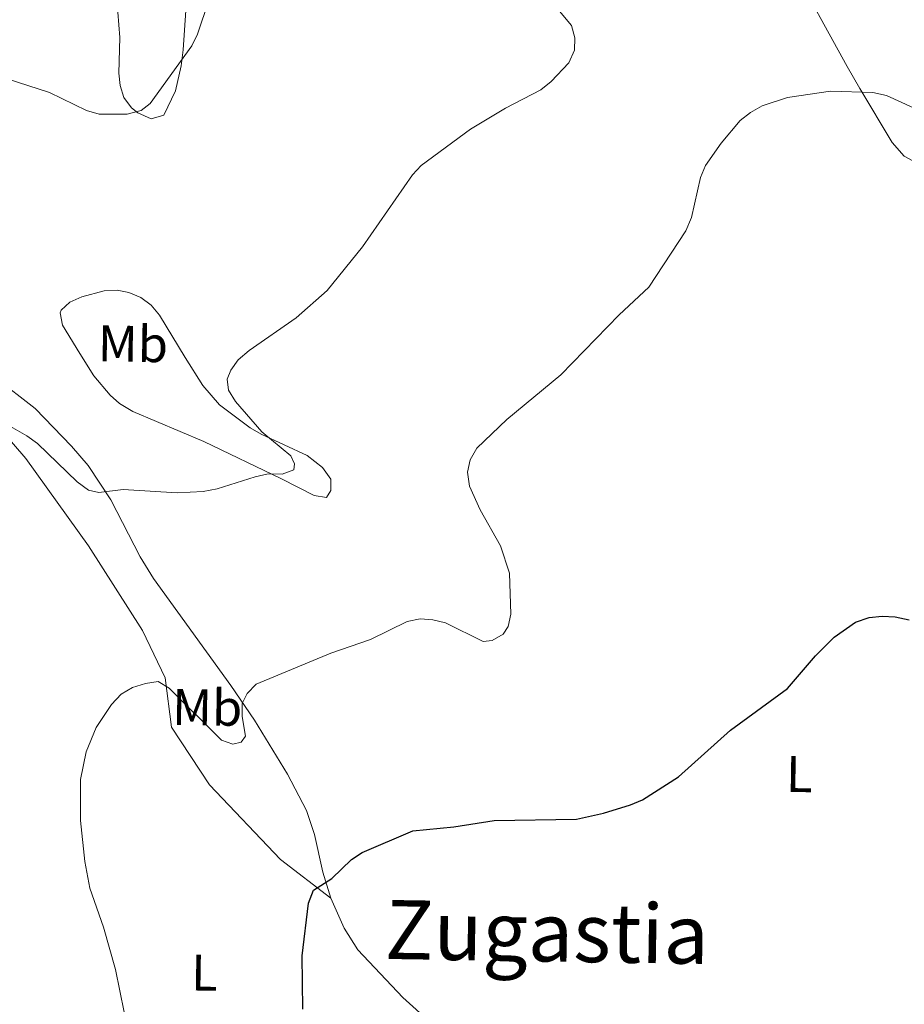
# Model space of a CAD drawing. Units: metres. Extents: x 606840 to 611295, y 719856 to 722826.
# Drawn here: x 608090 to 608263, y 721770 to 721962 of the extents above; entities that cross this region are included whole.
import ezdxf
from ezdxf.enums import TextEntityAlignment as Align

# ---------------------------------------------------------------- set-up
doc = ezdxf.new("R2010")
doc.units = ezdxf.units.M
doc.header["$MEASUREMENT"] = 0
for name, color, linetype, lineweight in [('Altimetría', 7, 'Continuous', 0), ('Carátula', 7, 'Continuous', 0), ('Entidades_rústicas', 7, 'Continuous', 0), ('Marco', 7, 'Continuous', 0), ('Textos_rotulacion', 7, 'Continuous', 0)]:
    doc.layers.add(name, color=color, linetype=linetype, lineweight=lineweight)
doc.styles.add('Style-Arial Narrow', font='txt')
doc.styles.add('Style-Times New Roman', font='txt')

msp = doc.modelspace()

# ---------------------------------------------------------------- linework, layer by layer
at = {"layer": 'Altimetría', "color": 30, "linetype": 'Continuous', "lineweight": 0, "flags": 128}
for points, elevation in [([(608087.83, 721950.58), (608096.07, 721947.93), (608103.28, 721944.4), (608105.79, 721943.66), (608111.23, 721943.68), (608113.92, 721944.37), (608115.72, 721945.76), (608123.79, 721957.01), (608124.93, 721959.24), (608129.24, 721972.24)], 590), ([(608091.7, 721881), (608093.74, 721879.52), (608101.48, 721872.03), (608103.67, 721870.43), (608105.72, 721869.98), (608110.46, 721870.58), (608120.95, 721869.93), (608126, 721870.18), (608128.77, 721870.69), (608136.16, 721873.03), (608138.7, 721873.6), (608141.41, 721873.58), (608143.69, 721874.41), (608143.81, 721875.55), (608143.09, 721877.13), (608137.47, 721881.79), (608132.32, 721887.69), (608130.94, 721889.9), (608130.7, 721892.03), (608131.41, 721893.79), (608132.85, 721895.83), (608134.94, 721897.64), (608144.13, 721904.02), (608150.14, 721909.35), (608157.06, 721917.85), (608166.79, 721931.85), (608168.47, 721933.7), (608178.04, 721940.74), (608184.85, 721944.88), (608191.74, 721948.43), (608193.8, 721950.04), (608197.21, 721953.7), (608198.32, 721956.17), (608198.4, 721958.56), (608197.7, 721960.96), (608190.87, 721969.24)], 585), ([(608110.65, 721768.73), (608108.96, 721777.02), (608106.64, 721785.28), (608103.97, 721792.89), (608102.95, 721798.12), (608102.11, 721806.07), (608102.12, 721814.08), (608103.24, 721819.43), (608105.19, 721824.19), (608108.15, 721828.68), (608110.04, 721830.69), (608112.25, 721832), (608114.78, 721832.79), (608117.26, 721833.14), (608119.41, 721831.84), (608129.57, 721821.72), (608131.81, 721820.94), (608133.43, 721821.37), (608134.28, 721822.5), (608133.6, 721826.36), (608133.62, 721828.86), (608134.59, 721830.83), (608136.32, 721832.63), (608150.85, 721838.7), (608158.61, 721841.33), (608165.72, 721844.85), (608168.25, 721845.38), (608170.74, 721845.19), (608173.21, 721844.59), (608180.55, 721840.98), (608182.28, 721841.15), (608184.45, 721842.35), (608185.42, 721843.85), (608185.94, 721846.29), (608185.68, 721854.26), (608183.9, 721859.56), (608179.94, 721866.59), (608177.84, 721871.23), (608177.49, 721873.91), (608177.98, 721876.36), (608179.27, 721878.6), (608185.13, 721884.2), (608195.62, 721892.88), (608207.03, 721904.6), (608212.79, 721909.99), (608220.01, 721920.96), (608221.09, 721923.56), (608222.82, 721931.37), (608223.85, 721933.68), (608226.89, 721938.04), (608230.6, 721942.47), (608232.55, 721944.03), (608234.85, 721945.32), (608239.77, 721946.91), (608248.16, 721948.16), (608256.39, 721947.89), (608259.03, 721947.33), (608266.57, 721943.87)], 580), ([(608086.69, 721883.88), (608091.7, 721881)], 585)]:
    msp.add_lwpolyline(points, dxfattribs=dict(at, elevation=elevation))
at = {"layer": 'Altimetría', "color": 30, "linetype": 'Continuous', "lineweight": 30, "elevation": 575, "flags": 128}
for points in [[(608203.98, 721807.52), (608209.24, 721809.14), (608211.53, 721810.13), (608218.58, 721814.61), (608228.71, 721823.69), (608239.79, 721831.78), (608245.23, 721838.13), (608248.89, 721841.82), (608253, 721844.73), (608255.7, 721845.66), (608258.2, 721845.9), (608260.76, 721845.74), (608263.44, 721845.17)], [(608145.41, 721769.3), (608145.32, 721779.73), (608146.52, 721789.98), (608147.49, 721792.48), (608151.06, 721794.81), (608154.87, 721798.49), (608156.95, 721799.87), (608166.84, 721804.07), (608174.82, 721804.86), (608182.65, 721806.05), (608198.69, 721806.34), (608203.98, 721807.52)]]:
    msp.add_lwpolyline(points, dxfattribs=at)
at = {"layer": 'Carátula', "color": 7, "linetype": 'Continuous', "lineweight": 0}
msp.add_3dface([(606839.86, 719856.01), (611294.86, 719856.01), (611294.86, 722826.02), (606839.86, 722826.02)], dxfattribs=at)
at = {"layer": 'Entidades_rústicas', "color": 92, "linetype": 'Continuous', "lineweight": 0}
for points in [[(608264.75, 721934.28, 579.25), (608262.48, 721935.49, 579.1), (608260.14, 721938.14, 579.1), (608253.85, 721948.66, 579.1), (608251.41, 721952.97, 579.51), (608240.18, 721973.45, 583.28), (608236.44, 721980.31, 583.37), (608234.95, 721982.32, 583.37), (608232.12, 721984.61, 583.37), (608226.94, 721985.45, 583.37), (608212.94, 721985.35, 583.55), (608162.22, 721984.41, 588.18), (608150.52, 721984.48, 588.62), (608143.04, 721984.98, 588.97), (608124.53, 721987.22, 591.38)], [(608108.98, 721968.57, 591.37), (608109.8, 721958.61, 591.43), (608109.61, 721951.7, 590.36), (608109.88, 721949.28, 589.7), (608110.59, 721946.96, 589.29), (608112.08, 721944.95, 589.29), (608113.29, 721943.93, 589.29), (608115.92, 721942.8, 589.29), (608118.35, 721943.47, 589.29), (608120.62, 721948.25, 589.57), (608121.74, 721953.08, 590.11), (608122.11, 721956.21, 590.36), (608123.78, 721981.14, 591.33)], [(608150.9, 721790.95, 573.53), (608141.05, 721798.47, 576.73), (608127.23, 721813.03, 576.73), (608119.85, 721824.25, 578.87), (608118.62, 721833.87, 579.94), (608114.23, 721843.07, 582.07), (608103.72, 721859.62, 582.07), (608091.5, 721876.6, 584.21), (608080.68, 721889.14, 585.28), (608073.28, 721898.36, 585.28), (608067.64, 721914.02, 587.41), (608064.56, 721926.79, 588.48), (608061.23, 721943.59, 589.55), (608061.34, 721954.65, 590.35)], [(608150.9, 721790.95, 573.53), (608149.34, 721796.01, 574.11), (608147.72, 721803.33, 574.98), (608146.15, 721808, 575.61), (608142.45, 721815.13, 577.02), (608136.04, 721825.61, 579.52), (608131.39, 721832.39, 580.54), (608116.32, 721853.22, 583.18), (608113.76, 721857.46, 583.65), (608108.02, 721868.53, 584.82), (608103.63, 721875.22, 585.52), (608100.4, 721879.03, 585.88), (608093.3, 721886.33, 586.38), (608085.37, 721892.43, 586.36), (608083.54, 721894.15, 586.36), (608079.81, 721899.54, 586.53), (608076.49, 721906.28, 586.82), (608072.84, 721916.7, 587.45), (608066.09, 721938.96, 589.59), (608061.34, 721954.65, 590.35)], [(608125.92, 721890.83, 585.98), (608129.21, 721887.08, 585.64), (608135.19, 721882.6, 584.92), (608137.3, 721881.33, 584.59), (608146.26, 721877.22, 582.96), (608149.26, 721874.84, 582.62), (608150.9, 721872.61, 582.78), (608150.89, 721870.35, 583.85), (608150.02, 721869.03, 583.85), (608147.63, 721869.42, 583.85), (608141.24, 721872.65, 584.09), (608126.14, 721879.93, 585.98), (608112.34, 721885.79, 585.96), (608109.74, 721887.33, 586.19), (608107.89, 721888.92, 586.51), (608104.74, 721892.72, 587.29), (608101.98, 721897.03, 587.94), (608098.66, 721902.55, 588.12), (608098.2, 721904.97, 588.12), (608098.35, 721905.47, 588.12), (608100.08, 721907.04, 588.12), (608102.36, 721908.13, 588.12), (608106.73, 721909.27, 588.12), (608109.27, 721909.4, 588.12), (608111.55, 721908.97, 588.12), (608113.86, 721907.94, 587.91), (608115.9, 721906.45, 587.47), (608117.52, 721904.54, 587.06), (608122.52, 721896.29, 585.98), (608125.92, 721890.83, 585.98)], [(608256.82, 721555.9, 566.12), (608259.52, 721588.28, 567.05), (608260.67, 721602.33, 567.16), (608261.06, 721609.82, 567.16), (608260.89, 721614.01, 567.16), (608258.3, 721624.41, 567.24), (608254.5, 721636.25, 568.8), (608253.19, 721641.04, 569.25), (608241.82, 721699.23, 569.29), (608240.64, 721704.13, 569.64), (608239.73, 721706.48, 569.95), (608237.44, 721710, 570.36), (608230.19, 721716.99, 570.9), (608201.27, 721740.05, 572.3), (608186.56, 721752.08, 572.5), (608164.9, 721771.59, 572.5), (608156.16, 721780.88, 572.5), (608153.44, 721785.08, 572.78), (608150.9, 721790.95, 573.53)]]:
    msp.add_polyline3d(points, dxfattribs=at)
at = {"layer": 'Marco', "color": 7, "linetype": 'Continuous', "lineweight": 0}
msp.add_3dface([(607716.88, 722563.55), (611133.01, 722563.58), (611133.57, 720249.95), (607716.3, 720249.95)], dxfattribs=at)

# ---------------------------------------------------------------- texts
at = {"layer": 'Entidades_rústicas', "color": 92, "linetype": 'Continuous', "lineweight": 0, "style": 'Style-Arial Narrow'}
for s, p in [('Mb', (608112.35, 721898.94, 587.06)), ('Mb', (608126.81, 721828.11, 580.18)), ('L', (608242.09, 721815.12, 574.34)), ('L', (608126.27, 721776.44, 577.67))]:
    msp.add_text(s, height=7, rotation=359.0957, dxfattribs=at).set_placement(p, align=Align.MIDDLE_CENTER)
at = {"layer": 'Textos_rotulacion', "color": 7, "linetype": 'Continuous', "lineweight": 0, "style": 'Style-Times New Roman'}
msp.add_text('Zugastia', height=11.5, rotation=359.0957, dxfattribs=at).set_placement((608192.96, 721784.37, 606.39), align=Align.MIDDLE_CENTER)

doc.saveas('drawing.dxf')
